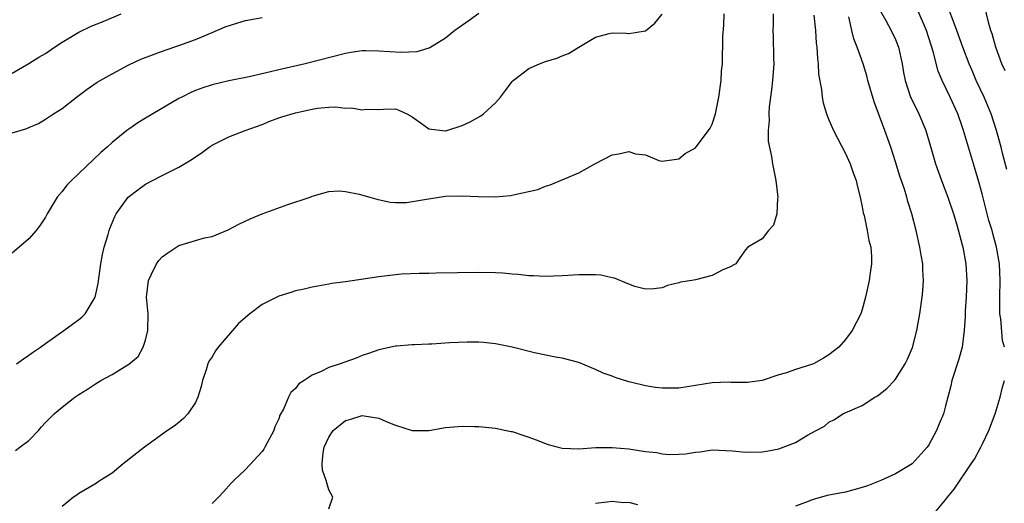
# Model space of a CAD drawing. Units: inches. Extents: x 2565000 to 2568000, y 1509000 to 1512000.
# Drawn here: x 2565474 to 2565592, y 1510336 to 1510394 of the extents above; entities that cross this region are included whole.
import ezdxf

# ---------------------------------------------------------------- set-up
doc = ezdxf.new("R2010")
doc.units = ezdxf.units.IN
doc.header["$MEASUREMENT"] = 0
doc.layers.add('LD25651509_2ft', color=73, linetype='Continuous')

msp = doc.modelspace()

# ---------------------------------------------------------------- linework, layer by layer
at = {"layer": 'LD25651509_2ft'}
for points, elevation in [([(2565592.15, 1510388.15), (2565591.74, 1510389), (2565591.02, 1510390.98), (2565590.59, 1510392.59), (2565590.43, 1510393), (2565590.17, 1510393.83), (2565589.89, 1510395), (2565589.77, 1510395.77), (2565589.35, 1510397), (2565589.31, 1510397.31), (2565589, 1510398.3), (2565588.82, 1510399), (2565588.58, 1510400.58), (2565588.47, 1510401), (2565588.38, 1510401.62), (2565588.27, 1510403), (2565588.27, 1510404.27), (2565588.18, 1510405), (2565588.21, 1510405.79), (2565588.36, 1510407), (2565589, 1510408.77), (2565589.14, 1510409), (2565591, 1510411.49), (2565592.81, 1510413)], 9772), ([(2565529, 1510395.04), (2565527.83, 1510394.17), (2565526.12, 1510393), (2565525, 1510392.08), (2565523.11, 1510390.89), (2565523, 1510390.85), (2565521.58, 1510390.42), (2565519.66, 1510390.34), (2565517, 1510390.51), (2565515.45, 1510390.55), (2565515, 1510390.53), (2565513.65, 1510390.35), (2565513, 1510390.24), (2565508.17, 1510389), (2565505, 1510388.27), (2565504.02, 1510388.02), (2565501.44, 1510387.44), (2565499, 1510386.95), (2565497, 1510386.46), (2565495.9, 1510386.1), (2565495, 1510385.77), (2565494.46, 1510385.54), (2565493.36, 1510385), (2565493, 1510384.81), (2565489.89, 1510383), (2565489, 1510382.46), (2565488.1, 1510381.9), (2565487, 1510381.16), (2565486.78, 1510381), (2565485, 1510379.53), (2565484.42, 1510379), (2565483.66, 1510378.34), (2565481, 1510375.85), (2565480.12, 1510375), (2565479.58, 1510374.42), (2565479, 1510373.67), (2565478.41, 1510373), (2565477.21, 1510371), (2565477, 1510370.59), (2565476.37, 1510369.63), (2565475.88, 1510369), (2565475, 1510368), (2565473, 1510366.26)], 9754), ([(2565473, 1510387.86), (2565475, 1510389.01), (2565476.23, 1510389.77), (2565477, 1510390.23), (2565478.1, 1510391), (2565479, 1510391.6), (2565481, 1510392.78), (2565482.51, 1510393.49), (2565483.92, 1510394.08), (2565486.08, 1510395)], 9750), ([(2565473.4, 1510342.6), (2565473.95, 1510343), (2565475, 1510343.79), (2565476.17, 1510345), (2565476.55, 1510345.45), (2565477, 1510345.95), (2565477.52, 1510346.48), (2565478.04, 1510347), (2565479, 1510347.82), (2565480.55, 1510349), (2565481, 1510349.31), (2565482.04, 1510349.96), (2565483, 1510350.62), (2565483.64, 1510351), (2565485, 1510351.74), (2565487, 1510352.96), (2565488.12, 1510353.88), (2565488.73, 1510355), (2565489, 1510355.86), (2565489.31, 1510357), (2565489.32, 1510359), (2565489.12, 1510361), (2565489.36, 1510363), (2565489.75, 1510363.75), (2565490.34, 1510365), (2565490.6, 1510365.4), (2565491, 1510365.84), (2565491.68, 1510366.32), (2565493, 1510367.2), (2565495, 1510367.81), (2565496.11, 1510368.11), (2565497, 1510368.28), (2565498.94, 1510369.06), (2565500.23, 1510369.77), (2565501.59, 1510370.41), (2565503, 1510371.01), (2565506.1, 1510372.1), (2565508.78, 1510373), (2565509, 1510373.1), (2565511, 1510373.69), (2565512.25, 1510373.75), (2565513, 1510373.67), (2565514.64, 1510373.36), (2565515.92, 1510373), (2565516.75, 1510372.75), (2565518.38, 1510372.38), (2565519, 1510372.34), (2565520.34, 1510372.34), (2565522.74, 1510372.74), (2565523, 1510372.81), (2565524.23, 1510373), (2565525, 1510373.1), (2565527, 1510373.14), (2565528.94, 1510373.06), (2565530.97, 1510373.03), (2565532.81, 1510373.19), (2565533.33, 1510373.33), (2565536.07, 1510373.93), (2565537, 1510374.32), (2565537.54, 1510374.46), (2565541, 1510375.92), (2565543, 1510377.02), (2565545, 1510378.09), (2565545.81, 1510378.19), (2565547, 1510378.46), (2565547.81, 1510378.19), (2565549, 1510378.06), (2565550.6, 1510377.4), (2565551, 1510377.33), (2565553, 1510377.58), (2565553.76, 1510378.24), (2565555, 1510378.92), (2565556.75, 1510381.25), (2565557, 1510381.75), (2565557.38, 1510383), (2565557.8, 1510385), (2565558.06, 1510387), (2565558.13, 1510388.13), (2565558.22, 1510389), (2565558.22, 1510390.22), (2565558.29, 1510391), (2565558.28, 1510392.28), (2565558.38, 1510393.62), (2565558.45, 1510395)], 9758), ([(2565473.52, 1510353), (2565474.38, 1510353.62), (2565475, 1510354.03), (2565475.56, 1510354.44), (2565476.41, 1510355), (2565477, 1510355.45), (2565479.22, 1510357), (2565480.24, 1510357.76), (2565481, 1510358.3), (2565481.39, 1510358.61), (2565481.78, 1510359), (2565482.99, 1510361.01), (2565483.34, 1510362.65), (2565483.67, 1510365), (2565483.87, 1510366.13), (2565484.07, 1510367), (2565484.53, 1510368.53), (2565484.66, 1510369), (2565484.75, 1510369.25), (2565485.33, 1510370.67), (2565485.49, 1510371), (2565486.94, 1510373), (2565488.11, 1510373.89), (2565489, 1510374.54), (2565489.85, 1510375), (2565491, 1510375.6), (2565492.21, 1510376.21), (2565493, 1510376.58), (2565494.51, 1510377.49), (2565495, 1510377.83), (2565495.71, 1510378.29), (2565496.64, 1510379), (2565497, 1510379.24), (2565499, 1510380.23), (2565500.98, 1510381), (2565503, 1510381.71), (2565503.91, 1510382.09), (2565505, 1510382.49), (2565505.36, 1510382.64), (2565507, 1510383.12), (2565509, 1510383.55), (2565509.65, 1510383.65), (2565511, 1510383.77), (2565511.82, 1510383.82), (2565513, 1510383.68), (2565513.72, 1510383.72), (2565515, 1510383.45), (2565515.53, 1510383.53), (2565517, 1510383.52), (2565517.56, 1510383.56), (2565519, 1510383.57), (2565519.41, 1510383.41), (2565520.36, 1510383), (2565521, 1510382.61), (2565522.25, 1510381.75), (2565523, 1510381.2), (2565524.95, 1510380.95), (2565525, 1510380.95), (2565525.17, 1510381), (2565527, 1510381.57), (2565527.97, 1510382.03), (2565529.24, 1510382.76), (2565529.57, 1510383), (2565531, 1510384.29), (2565531.59, 1510385), (2565532.22, 1510385.78), (2565533, 1510386.87), (2565533.11, 1510387), (2565535, 1510388.42), (2565536.26, 1510389), (2565537, 1510389.28), (2565538.35, 1510389.65), (2565539, 1510389.95), (2565539.77, 1510390.23), (2565541, 1510390.99), (2565543, 1510392.18), (2565544.63, 1510392.63), (2565545, 1510392.71), (2565546.66, 1510392.66), (2565547, 1510392.62), (2565549, 1510392.96), (2565550.13, 1510393.87), (2565551, 1510394.96)], 9756), ([(2565564.31, 1510395), (2565564.29, 1510393.71), (2565564.25, 1510393), (2565564.29, 1510392.29), (2565564.35, 1510389.65), (2565564.38, 1510389), (2565564.24, 1510387), (2565564.12, 1510385.88), (2565563.83, 1510383.83), (2565563.78, 1510383), (2565563.83, 1510382.17), (2565563.71, 1510381), (2565563.71, 1510379.71), (2565564.12, 1510377.88), (2565564.23, 1510377), (2565564.62, 1510375), (2565564.87, 1510373), (2565564.83, 1510372.83), (2565564.75, 1510371), (2565564.35, 1510369.65), (2565563.73, 1510369), (2565563, 1510367.99), (2565561.28, 1510367), (2565561, 1510366.68), (2565560.3, 1510365.7), (2565559.85, 1510365), (2565559, 1510364.57), (2565558.28, 1510364.28), (2565557, 1510363.61), (2565555, 1510363.08), (2565554.57, 1510363), (2565553.2, 1510362.8), (2565553, 1510362.71), (2565551.62, 1510362.38), (2565551, 1510362.13), (2565549.99, 1510362.01), (2565549, 1510361.95), (2565547.71, 1510362.29), (2565547, 1510362.55), (2565545.27, 1510363.27), (2565545, 1510363.31), (2565543.62, 1510363.62), (2565543, 1510363.69), (2565541, 1510363.69), (2565539, 1510363.54), (2565537, 1510363.46), (2565535.55, 1510363.55), (2565535, 1510363.56), (2565533.72, 1510363.72), (2565533, 1510363.76), (2565531.87, 1510363.86), (2565531, 1510363.91), (2565529, 1510363.95), (2565523.89, 1510363.89), (2565523, 1510363.85), (2565521.85, 1510363.85), (2565519.74, 1510363.74), (2565519, 1510363.67), (2565517, 1510363.44), (2565513, 1510362.84), (2565511.37, 1510362.63), (2565511, 1510362.54), (2565509.67, 1510362.33), (2565509, 1510362.2), (2565508.03, 1510361.97), (2565507, 1510361.76), (2565506.43, 1510361.57), (2565505, 1510361.11), (2565503, 1510360.1), (2565501.53, 1510359), (2565501, 1510358.56), (2565500.17, 1510357.83), (2565497.74, 1510355), (2565497.43, 1510354.57), (2565497, 1510353.86), (2565496.65, 1510353.35), (2565496.5, 1510353), (2565496.28, 1510352.28), (2565495.84, 1510351), (2565495.7, 1510350.3), (2565495.29, 1510349), (2565495, 1510348.35), (2565494.1, 1510347), (2565493.57, 1510346.43), (2565493, 1510345.95), (2565492.47, 1510345.53), (2565491.64, 1510345), (2565488.88, 1510343), (2565486.33, 1510341), (2565485, 1510339.87), (2565483.58, 1510339), (2565483, 1510338.59), (2565481, 1510337.45), (2565480.76, 1510337.24), (2565480.36, 1510337), (2565479, 1510335.89)], 9760), ([(2565577.22, 1510395.22), (2565577.82, 1510394.18), (2565578.48, 1510393), (2565579, 1510391.89), (2565579.35, 1510391), (2565579.77, 1510389), (2565579.95, 1510387.95), (2565580.14, 1510387), (2565580.8, 1510385), (2565580.86, 1510384.86), (2565581.77, 1510383), (2565582.15, 1510382.15), (2565582.62, 1510381), (2565583.32, 1510378.68), (2565583.8, 1510377), (2565584.52, 1510375), (2565585.28, 1510373), (2565585.94, 1510371), (2565586.34, 1510369.66), (2565587, 1510367.26), (2565587.07, 1510367), (2565587.42, 1510365), (2565587.54, 1510363), (2565587.47, 1510361), (2565587.36, 1510359.36), (2565587.35, 1510358.65), (2565587.23, 1510357), (2565586.98, 1510355), (2565586.56, 1510353.44), (2565585.76, 1510351), (2565585.64, 1510350.36), (2565585.25, 1510349), (2565585, 1510347.95), (2565584.73, 1510347), (2565584.21, 1510345.79), (2565583.91, 1510345), (2565583, 1510343.3), (2565582.8, 1510343), (2565581, 1510341), (2565579, 1510339.8), (2565577.24, 1510339), (2565575.64, 1510338.36), (2565575, 1510338.15), (2565573, 1510337.62), (2565571, 1510337.25), (2565570.8, 1510337.2), (2565569, 1510336.67), (2565568.5, 1510336.5), (2565567, 1510335.91)], 9766), ([(2565592.08, 1510355), (2565591.81, 1510355.81), (2565591.61, 1510358.39), (2565591.51, 1510359), (2565591.49, 1510361), (2565591.53, 1510363), (2565591.45, 1510365), (2565591.11, 1510367), (2565590.65, 1510368.65), (2565590.57, 1510369), (2565590.2, 1510370.2), (2565589.39, 1510373.39), (2565589, 1510374.83), (2565588.34, 1510377), (2565587.15, 1510381), (2565587, 1510381.47), (2565586.46, 1510383), (2565585.54, 1510385), (2565584.59, 1510387), (2565584.12, 1510388.12), (2565583.52, 1510390.48), (2565582.71, 1510393), (2565581.6, 1510395.6)], 9768), ([(2565592.33, 1510376.33), (2565591.87, 1510378.13), (2565591.67, 1510379), (2565591.11, 1510381), (2565590.46, 1510383), (2565590.02, 1510384.02), (2565589.63, 1510385), (2565588.68, 1510387), (2565588.17, 1510388.17), (2565587.82, 1510389), (2565587.06, 1510391), (2565586.34, 1510393), (2565585.93, 1510394.07), (2565585.44, 1510395.44)], 9770), ([(2565473, 1510380.71), (2565473.98, 1510381), (2565474.78, 1510381.22), (2565475, 1510381.34), (2565476.18, 1510381.82), (2565477, 1510382.33), (2565477.99, 1510383), (2565479, 1510383.64), (2565480.74, 1510385), (2565482.03, 1510385.96), (2565483.23, 1510386.77), (2565485, 1510387.79), (2565487, 1510388.85), (2565488.47, 1510389.53), (2565490.17, 1510390.17), (2565491.36, 1510390.64), (2565493, 1510391.19), (2565495, 1510391.92), (2565497, 1510392.73), (2565498.59, 1510393.41), (2565500.08, 1510393.92), (2565501, 1510394.19), (2565503, 1510394.53)], 9752), ([(2565569.19, 1510394.81), (2565569.38, 1510393), (2565569.48, 1510391.48), (2565569.55, 1510391), (2565569.61, 1510389.61), (2565569.7, 1510389), (2565569.74, 1510387.74), (2565570.11, 1510385.89), (2565570.18, 1510385), (2565570.3, 1510384.3), (2565570.69, 1510383), (2565571, 1510382.27), (2565571.54, 1510381), (2565573, 1510378.24), (2565573.55, 1510377), (2565573.9, 1510375.9), (2565574.25, 1510375), (2565574.38, 1510374.38), (2565574.74, 1510373), (2565574.78, 1510372.78), (2565575, 1510371.82), (2565575.12, 1510371.12), (2565575.22, 1510370.78), (2565575.6, 1510369), (2565575.78, 1510367.78), (2565576.01, 1510367), (2565576.11, 1510365.89), (2565576.12, 1510365), (2565575.93, 1510363.93), (2565575.82, 1510363), (2565575.37, 1510361), (2565575, 1510359.53), (2565574.81, 1510359), (2565573.77, 1510357), (2565573, 1510355.94), (2565572.2, 1510355), (2565571, 1510354.07), (2565570.33, 1510353.67), (2565569.13, 1510353), (2565568.91, 1510352.91), (2565567, 1510352.33), (2565565.91, 1510351.91), (2565565, 1510351.68), (2565563, 1510351), (2565561.22, 1510350.78), (2565559.22, 1510350.78), (2565559, 1510350.8), (2565557, 1510350.73), (2565553, 1510350.08), (2565551, 1510350.08), (2565550.18, 1510350.18), (2565549, 1510350.37), (2565547.18, 1510350.82), (2565547, 1510350.85), (2565545.36, 1510351.36), (2565545, 1510351.52), (2565543.9, 1510351.9), (2565543, 1510352.34), (2565542.52, 1510352.52), (2565541, 1510353.15), (2565539, 1510353.68), (2565538.21, 1510353.79), (2565535.68, 1510354.32), (2565533, 1510354.99), (2565531, 1510355.4), (2565529.56, 1510355.56), (2565529, 1510355.6), (2565527.61, 1510355.61), (2565525.51, 1510355.51), (2565523.36, 1510355.36), (2565523, 1510355.36), (2565521.27, 1510355.27), (2565521, 1510355.29), (2565519.12, 1510355.12), (2565519, 1510355.12), (2565517, 1510354.69), (2565515.77, 1510354.23), (2565515, 1510354), (2565514.3, 1510353.7), (2565512.35, 1510353), (2565511, 1510352.56), (2565510.08, 1510352.08), (2565509, 1510351.63), (2565508.05, 1510351), (2565507.39, 1510350.61), (2565507, 1510350.05), (2565506.45, 1510349.55), (2565506.18, 1510349), (2565505.55, 1510347.55), (2565505.14, 1510346.86), (2565505, 1510346.42), (2565504.54, 1510345.46), (2565504.4, 1510345), (2565503.34, 1510343), (2565503.22, 1510342.78), (2565503, 1510342.47), (2565501, 1510340.33), (2565499.61, 1510339), (2565499.31, 1510338.69), (2565498.36, 1510337.64), (2565497.77, 1510337), (2565497, 1510336.23)], 9762), ([(2565511, 1510335.59), (2565511.48, 1510337), (2565511, 1510337.88), (2565510.68, 1510339), (2565510.25, 1510340.25), (2565510.22, 1510341), (2565510.31, 1510342.31), (2565510.46, 1510343), (2565511, 1510344.22), (2565511.52, 1510345), (2565513, 1510346.22), (2565513.65, 1510346.35), (2565515, 1510346.81), (2565515.25, 1510346.75), (2565517, 1510346.49), (2565517.9, 1510346.1), (2565519, 1510345.66), (2565521, 1510345.01), (2565523, 1510345.01), (2565525, 1510345.35), (2565527, 1510345.53), (2565528.5, 1510345.5), (2565529, 1510345.5), (2565531, 1510345.3), (2565532.28, 1510345), (2565532.88, 1510344.88), (2565533, 1510344.87), (2565534.39, 1510344.39), (2565535, 1510344.22), (2565535.87, 1510343.87), (2565537, 1510343.44), (2565537.33, 1510343.33), (2565538.51, 1510343), (2565539, 1510342.89), (2565541, 1510342.82), (2565543.05, 1510342.95), (2565545, 1510342.97), (2565547, 1510342.8), (2565547.25, 1510342.75), (2565549, 1510342.5), (2565550.36, 1510342.36), (2565551, 1510342.21), (2565551.87, 1510342.13), (2565553, 1510342.15), (2565553.8, 1510342.2), (2565555, 1510342.41), (2565555.54, 1510342.46), (2565557, 1510342.67), (2565559.43, 1510342.57), (2565561, 1510342.42), (2565563, 1510342.44), (2565563.49, 1510342.51), (2565565, 1510342.8), (2565567, 1510343.58), (2565568.43, 1510344.43), (2565569.46, 1510345), (2565570.47, 1510345.53), (2565571, 1510345.99), (2565571.68, 1510346.32), (2565572.66, 1510347), (2565575, 1510347.99), (2565576.52, 1510349), (2565576.83, 1510349.17), (2565577.95, 1510350.05), (2565578.86, 1510351), (2565579, 1510351.17), (2565580.16, 1510353), (2565580.44, 1510353.56), (2565581.02, 1510354.98), (2565581.56, 1510357), (2565581.66, 1510357.66), (2565581.91, 1510359), (2565582.18, 1510361), (2565582.25, 1510361.75), (2565582.34, 1510363), (2565582.26, 1510364.26), (2565582.25, 1510365), (2565582.05, 1510366.05), (2565581.91, 1510367), (2565581.46, 1510369), (2565580.96, 1510371), (2565580.48, 1510372.48), (2565580.34, 1510373), (2565580.05, 1510373.95), (2565579.51, 1510375.51), (2565579, 1510377.23), (2565578.43, 1510379), (2565577.72, 1510381), (2565576.42, 1510384.42), (2565575.67, 1510387), (2565575.54, 1510387.54), (2565575.11, 1510389), (2565574.53, 1510390.53), (2565574.4, 1510391), (2565573.98, 1510391.98), (2565573.74, 1510393), (2565573.38, 1510394.62)], 9764), ([(2565583.6, 1510335), (2565585, 1510336.7), (2565585.23, 1510337), (2565586.02, 1510337.98), (2565588.08, 1510341), (2565588.45, 1510341.55), (2565589.23, 1510343), (2565589.41, 1510343.41), (2565590.19, 1510345), (2565590.95, 1510347), (2565591.56, 1510349), (2565591.81, 1510350.19), (2565592.05, 1510351)], 9768), ([(2565548.08, 1510336.08), (2565547, 1510336.35), (2565546.34, 1510336.34), (2565545, 1510336.48), (2565544.39, 1510336.39), (2565543, 1510336.25)], 9766)]:
    msp.add_lwpolyline(points, dxfattribs=dict(at, elevation=elevation))

doc.saveas('drawing.dxf')
